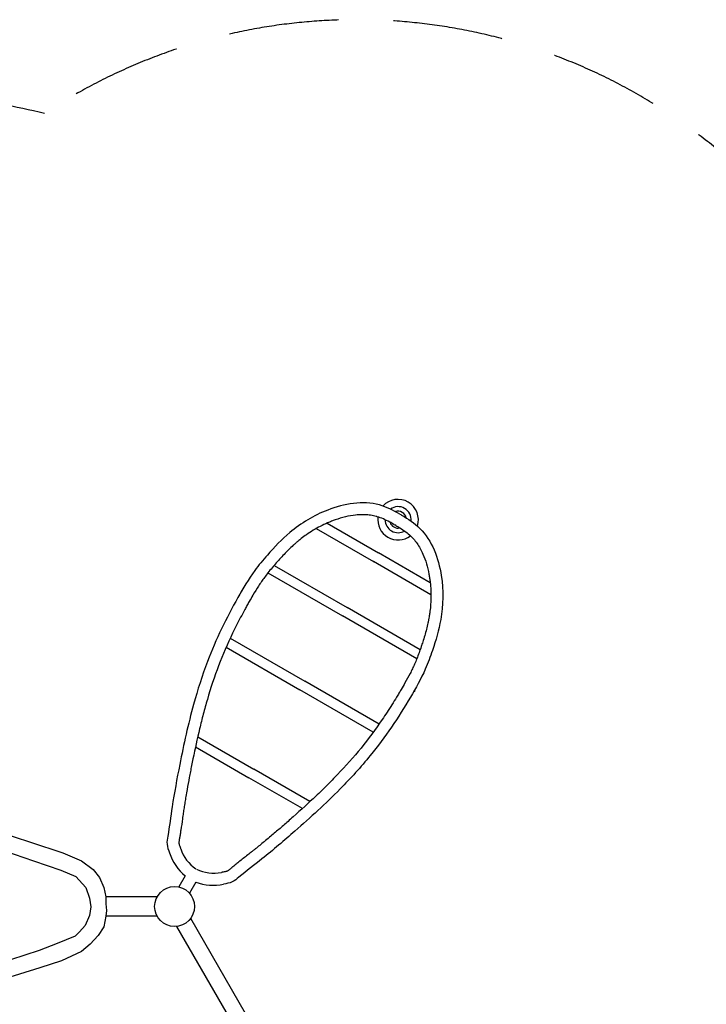
# Model space of a CAD drawing. Units: millimetres. Extents: x -4293 to 8421, y -5978 to 7174.
# Drawn here: x 1007 to 3191, y 4020 to 7150 of the extents above; entities that cross this region are included whole.
import ezdxf

# ---------------------------------------------------------------- set-up
doc = ezdxf.new("R2010")
doc.units = ezdxf.units.MM
doc.header["$LTSCALE"] = 700
doc.linetypes.add('DASHED', pattern=[0.75, 0.5, -0.25])
for name, color, linetype in [('hags-area', 6, 'Continuous'), ('HAGS-PLAN', 7, 'Continuous'), ('HAGS-PO', 2, 'Continuous')]:
    doc.layers.add(name, color=color, linetype=linetype)

# ---------------------------------------------------------------- blocks, each defined once
blk = doc.blocks.new('APOLE')
at = {"layer": 'HAGS-PO'}
blk.add_circle((0, 0), 63.5, dxfattribs=at)
blk = doc.blocks.new('p142670')
at = {"layer": 'HAGS-PLAN', "color": 2}
for points in [[(298.8, 1905.9), (197, 1847.6), (212.5, 1821.1), (224.2, 1814.7), (234.8, 1812), (247.3, 1811), (254.6, 1811.3), (263, 1798.1), (275.7, 1782.1), (286.8, 1771.1), (296.9, 1762.6), (313.1, 1751.6), (331.8, 1741.8), (432.5, 1698), (579, 1638.2), (629.3, 1619), (702.8, 1595.7), (771.3, 1575.8), (850.8, 1554.3), (974.2, 1527), (1048.4, 1512.3), (1132.6, 1499.7), (1263.1, 1484.3), (1329.1, 1478.7), (1438.6, 1474.5), (1534, 1474.5), (1646.3, 1477.3), (1769.8, 1487.1), (1898.9, 1505.3), (1970.1, 1515.4), (2068.2, 1535.3), (2150.3, 1553.7), (2226, 1574.1), (2305.9, 1598.9), (2377.7, 1621.7), (2454.9, 1649.9), (2571.1, 1697.5), (2673.3, 1742.7), (2688.5, 1750.4), (2706.4, 1761.8), (2718.2, 1772.4), (2734.5, 1788.5), (2744.4, 1802.5), (2750, 1811.1), (2755.3, 1810.8), (2764.9, 1811.3), (2774, 1812.8), (2783.4, 1816.1), (2790.6, 1820.3), (2806.7, 1848), (2705.1, 1906), (2699.7, 1903.8), (2696.4, 1899.4), (2693.9, 1889), (2692.3, 1878.9), (2693.2, 1864.5), (2696.4, 1853.4), (2699.7, 1845.5), (2703.3, 1839.8), (2705.4, 1836.3), (2700.1, 1828.2), (2692.5, 1818.6), (2682.9, 1808.9), (2675.1, 1802.4), (2666, 1796.2), (2660.9, 1793.2), (2648.8, 1787.4), (2621.4, 1775.7), (2583, 1758.7), (2546.8, 1742.9), (2505, 1724.9), (2420.8, 1692), (2347.4, 1665.5), (2253.7, 1635.7), (2203.9, 1621.5), (2079.1, 1589.8), (2019, 1577.7), (1947, 1564), (1853.6, 1549.3), (1802.6, 1542.5), (1728.1, 1535.7), (1656.8, 1530.4), (1559.3, 1526.6), (1473.1, 1525.9), (1412, 1527), (1345.5, 1530), (1275.9, 1535.3), (1201.6, 1542.5), (1111.3, 1554.6), (1028.8, 1569), (956.3, 1582.9), (902, 1595.4), (807.1, 1619.6), (719.4, 1645.3), (661.8, 1664.7), (574.8, 1695.7), (543.4, 1707.4), (453.3, 1744.9), (351.6, 1789.1), (341.5, 1794.6), (328.6, 1802.6), (320.6, 1809.7), (310.2, 1820.3), (303.5, 1829.3), (298.8, 1836.9), (302.3, 1841.4), (305.3, 1847.7), (308.7, 1855.7), (310.5, 1863), (311.6, 1872.3), (311.4, 1884.3), (309.6, 1892.9), (306.8, 1899.9), (302.7, 1904.2)], [(218.2, 30.6), (225.1, 64.9), (243.4, 92.3), (268.5, 119.7), (295.9, 142.6), (359.9, 172.3), (428.5, 195.1), (540.5, 229.4), (682.2, 272.8), (867.3, 313.9), (954.1, 329.9), (1093.5, 350.4), (1182.6, 359.6), (1296.9, 368.7), (1376.9, 371), (1466, 375.5), (1616.8, 375.5), (1744.8, 366.4), (1877.4, 355), (2012.2, 336.7), (2151.6, 309.3), (2268.2, 284.2), (2389.3, 252.2), (2496.7, 222.5), (2613.2, 181.4), (2690.9, 151.7), (2720.6, 133.4), (2754.9, 103.7), (2770.9, 78.6), (2782.3, 46.6), (2786.9, 30.6), (2786.9, 14.6), (2786.9, -8.2), (2786.9, -21.9), (2786.9, -31), (2775.5, -67.6), (2759.5, -95), (2736.6, -120.1), (2706.9, -143), (2638.4, -172.7), (2556.1, -202.4), (2453.3, -234.3), (2357.3, -264), (2268.2, -284.6), (2124.2, -318.8), (1989.3, -341.7), (1859.1, -357.7), (1676.3, -371.4), (1527.7, -378.2), (1370, -373.7), (1246.6, -369.1), (1120.9, -355.4), (1011.2, -339.4), (881, -316.6), (782.7, -298.3), (673, -268.6), (563.3, -238.9), (458.2, -204.6), (355.4, -170.4), (295.9, -145.2), (259.4, -117.8), (238.8, -92.7), (225.1, -60.7), (218.2, -31), (218.2, -8.2), (216, 12.4)], [(266.2, 0.9), (270.8, 28.3), (284.5, 60.3), (302.8, 80.9), (316.5, 94.6), (373.6, 117.4), (430.8, 140.3), (522.2, 170), (588.5, 190.5), (666.2, 211.1), (762.1, 238.5), (842.1, 256.8), (940.4, 275), (1038.7, 291), (1148.4, 304.7), (1269.5, 316.2), (1374.6, 318.4), (1498, 323), (1607.7, 323), (1690, 318.4), (1779.1, 309.3), (1870.5, 304.7), (1959.6, 291), (2044.2, 277.3), (2128.7, 263.6), (2227, 240.8), (2309.3, 222.5), (2393.8, 199.7), (2489.8, 170), (2578.9, 140.3), (2642.9, 115.1), (2679.5, 96.9), (2709.2, 74), (2727.5, 51.2), (2736.6, 23.8), (2736.6, -1.3), (2734.3, -21.9), (2727.5, -53.9), (2711.5, -69.9), (2693.2, -92.7), (2672.6, -101.8), (2615.5, -124.7), (2544.7, -149.8), (2471.5, -177.2), (2403, -197.8), (2327.6, -216.1), (2227, -241.2), (2140.2, -261.7), (2071.6, -275.4), (2007.6, -286.9), (1913.9, -298.3), (1799.7, -312), (1722, -316.6), (1685.4, -318.8), (1616.8, -321.1), (1530, -325.7), (1399.7, -323.4), (1315.2, -318.8), (1173.5, -307.4), (1063.8, -296), (958.7, -280), (860.4, -259.5), (755.3, -236.6), (657, -211.5), (540.5, -177.2), (449.1, -145.2), (362.2, -115.6), (314.2, -95), (282.2, -60.7), (270.8, -26.5)]]:
    blk.add_lwpolyline(points, close=True, dxfattribs=at)
for points in [[(254.6, 1811.3), (298.8, 1836.9)], [(2705.4, 1836.3), (2750, 1811.1)], [(578.9, 243.3), (578.9, 1637.8)], [(2424.9, 1637.8), (2424.9, 240.9)], [(628.7, 1618.8), (628.7, 257.5)], [(2375.1, 1621.2), (2375.1, 257.5)], [(963.3, 1528.7), (963.3, 333.4)], [(2042.9, 1531.1), (2042.9, 328.7)], [(1319.2, 1478.9), (1319.2, 371.4)], [(1682.3, 1478.9), (1682.3, 371.4)], [(628.7, 1284.4), (963.3, 1184.8), (1319.2, 1168.2), (1682.3, 1165.9), (2042.9, 1184.8), (2375.1, 1282.1)], [(628.7, 935.8), (960.9, 890.7), (1319.2, 888.4), (1682.3, 888.4), (2042.9, 893.1), (2375.1, 933.4)], [(628.7, 580.1), (963.3, 594.3), (1319.2, 608.5), (1682.3, 606.2), (2042.9, 594.3), (2375.1, 577.7)], [(1305.8, 317.6), (1305.8, -318.6)], [(1337.8, 317.6), (1337.8, -320.4)], [(1666.3, 320.3), (1666.3, -318.6)], [(1698.2, 317.6), (1698.2, -316.8)], [(977.4, 282.1), (977.4, -281.4)], [(945.8, 275.7), (945.8, -275.9)], [(2026.4, 281.3), (2026.4, -281.3)], [(2058.3, 275.1), (2058.3, -276)], [(585.2, 189.6), (585.2, -190.5)], [(617.6, 199.1), (617.6, -200.8)], [(2386.8, 199.6), (2386.8, -200.5)], [(2418.8, 189.9), (2418.8, -189.9)], [(945.8, 94), (617.6, -41.2)], [(1666.3, 95.8), (1337.8, -76.3)], [(1697.9, 95.8), (2026.4, -73.7)], [(945.8, 75.8), (617.6, -57.7)], [(977.4, 92.3), (1305.8, -75.4)], [(977.4, 73.6), (1305.8, -94.1)], [(1666.3, 77.2), (1337.8, -94.1)], [(1697.9, 76.3), (2026.4, -92.3)], [(945.8, 35.5), (802.7, 17.6)], [(977.4, 36.4), (1087.6, 17.4)], [(1666.3, 35.5), (1547.7, 15.3)], [(1697.9, 36.4), (1814.3, 16.6)], [(2058.3, -75.4), (2386.8, 58.6)], [(2058.3, -94.1), (2386.8, 41.7)], [(57.8, 30.7), (217.8, 30.7)], [(741.7, 10), (617.6, -5.6)], [(738.5, 8.6), (617.6, 8.6)], [(945.8, 19.7), (743.2, -6.6)], [(945.8, 8.6), (860.7, 8.6)], [(977.4, 19.5), (1135.1, -6.9)], [(977.4, 8), (1046.2, 8)], [(1142.1, 8), (1306.7, -20.4)], [(1142.1, 8), (1305.8, 8)], [(1496, 6.6), (1336.9, -20.4)], [(1497, 7.1), (1337.8, 7.1)], [(1666.3, 19.5), (1502.3, -8.3)], [(1666.3, 7.1), (1593.1, 7.1)], [(1697.9, 19.5), (1862.1, -8)], [(1697.9, 7.1), (1772.1, 7.1)], [(1869.8, 7.1), (2026.4, -19.5)], [(1869.9, 7.1), (2026.4, 7.1)], [(2058.3, 8), (2262.8, 8)], [(2058.3, -19.5), (2257.3, 5.7)], [(2266, -8.3), (2386.8, 7.1)], [(2318.6, 13.5), (2386.8, 22.2)], [(2946.3, 30.4), (2786, 30.4)], [(57.4, -30.4), (218.6, -30.4)], [(682.1, -14.6), (617.6, -23)], [(945.8, -8), (740, -8)], [(977.4, -6.2), (1133.8, -6.2)], [(1189.5, -16), (1305.8, -35.5)], [(1224.4, -6.2), (1305.8, -6.2)], [(1410.1, -8), (1336.9, -8)], [(1450.9, -17.1), (1336.9, -36.4)], [(1667.2, -8), (1502.9, -8)], [(1697.9, -8), (1862.1, -8)], [(1916.9, -17.2), (2026.4, -35.5)], [(1958.6, -8), (2026.4, -8)], [(2058.3, -7.1), (2156.2, -7.1)], [(2058.3, -34.6), (2203.6, -16.2)], [(2268.7, -7.1), (2386.8, -7.1)], [(2945.5, -29.8), (2786, -29.8)]]:
    blk.add_lwpolyline(points, dxfattribs=at)
blk = doc.blocks.new('p142662')
at = {"layer": 'HAGS-PLAN', "color": 2}
for p, q in [((795.6, 270), (795.6, 0)), ((827.2, 273.2), (827.2, 0)), ((1066.8, 273.2), (1066.8, 0)), ((1097.1, 268.1), (1097.1, 0)), ((472.6, 196.2), (472.6, 0)), ((503.7, 206), (503.7, 0)), ((1265.6, 210.5), (1265.6, 0)), ((1297.5, 189.5), (1297.5, 0)), ((101.2, 19.7), (60.5, 19.7)), ((472.6, -196.2), (472.6, 0)), ((503.7, -206), (503.7, 0)), ((795.6, -270), (795.6, 0)), ((827.2, -273.2), (827.2, 0)), ((1066.8, -273.2), (1066.8, 0)), ((1097.1, -268.1), (1097.1, 0)), ((1265.6, -210.5), (1265.6, 0)), ((1297.5, -189.5), (1297.5, 0)), ((1400.5, 3.3), (1400.5, 0)), ((1400.5, -3.3), (1400.5, 0)), ((1438.2, 3.3), (1438.2, 0)), ((1438.2, -3.3), (1438.2, 0)), ((101.2, -19.7), (60.5, -19.7))]:
    blk.add_line(p, q, dxfattribs=at)
for centre, radius, start, end in [((254, -4.9), 154.8, 137.7992, 170.8711), ((260.4, -6.6), 122.9, 138.5118, 176.3439), ((1420, -0.6), 64.6, 281.7724, 77.9367), ((1420, -0.6), 64.6, 112.224, 247.5454), ((1420, -0.6), 41.5, 120.1123, 239.7033), ((1420, -0.6), 41.5, 293.9196, 65.9163), ((1420, -0.6), 26.8, 137.3786, 222.5008), ((1420, -0.6), 26.8, 311.9703, 47.9077), ((254, 4.9), 154.8, 189.1289, 222.2008), ((260.4, 6.6), 122.9, 183.6561, 221.4882)]:
    blk.add_arc(centre, radius, start, end, dxfattribs=at)
for points, knots in [([(1438.2, 3.3), (1438.2, 27.1), (1433.4, 107.5), (1346.1, 211.9), (1226.6, 277.3), (1127.3, 301.6), (1039.9, 316.5), (909.7, 318.2), (753.1, 307.5), (568.9, 266.9), (417.5, 218.8), (282.9, 171), (204.8, 138.2), (157.1, 121.4), (145.5, 106.4), (139.4, 99.1)], [0, 0, 0, 0, 71.335397, 236.38358, 376.21064, 477.535239, 541.156267, 642.019558, 866.990945, 1010.566348, 1206.608596, 1343.706435, 1437.626061, 1463.334657, 1492.170971, 1492.170971, 1492.170971, 1492.170971]), ([(1400.5, 3.3), (1400.5, 8.5), (1400.4, 13.6), (1400, 26.3), (1399.4, 33.7), (1397.8, 48.1), (1396.6, 55), (1394.8, 62.6), (1394.5, 63.7), (1393.5, 67.6), (1392.6, 70.5), (1389.8, 79.1), (1387.5, 84.8), (1382.2, 96.1), (1379.2, 101.7), (1372.6, 112.8), (1368.9, 118.3), (1358.6, 132.3), (1351.6, 140.7), (1336.3, 156.9), (1328.1, 164.6), (1316.2, 174.8), (1312.9, 177.6), (1306.1, 183), (1302.7, 185.7), (1292.3, 193.4), (1285.2, 198.3), (1263.6, 212.1), (1248.6, 220.3), (1226.9, 230.5), (1220.6, 233.3), (1210.2, 237.5), (1206.2, 239), (1199.1, 241.7), (1195.9, 242.8), (1189.5, 245), (1186.3, 246.1), (1176.6, 249.2), (1170, 251.2), (1150.1, 256.7), (1136.5, 260), (1117.6, 264), (1112.5, 265.1), (1093.8, 268.8), (1080.4, 271.2), (1060.9, 274.1), (1054.8, 274.8), (1046, 275.8), (1043.3, 276.1), (1037.8, 276.6), (1035, 276.9), (1026.8, 277.5), (1021.2, 277.9), (1004.4, 278.7), (993.1, 279), (973.7, 279.2), (965.8, 279.2), (953, 279.1), (948.3, 279), (938.8, 278.9), (934.1, 278.8), (919.9, 278.4), (910.4, 278.1), (882.1, 277), (863.2, 276), (806.9, 271.7), (769.6, 267.5), (695.8, 255.7), (659, 248), (606.6, 235.2), (591, 231.1), (559.8, 222.6), (544.2, 218.2), (497.6, 204.3), (466.6, 194.4), (428.6, 181.7), (421.6, 179.4), (408.6, 175), (402.4, 172.9), (390.3, 168.7), (384.2, 166.6), (366, 160.2), (353.9, 155.9), (334.8, 149), (327.8, 146.4), (315, 141.7), (309.2, 139.5), (297.8, 135.1), (292.2, 133), (284, 129.7), (281.3, 128.7), (275.9, 126.5), (273.2, 125.4), (265, 122.2), (259.5, 120), (243, 113.3), (231.8, 108.8), (218.4, 103.6), (216.4, 102.9), (210.3, 100.5), (206.2, 99), (200.4, 96.8), (198.7, 96.2), (196.5, 95.4), (196, 95.2), (195.1, 94.9), (194.6, 94.7), (193.2, 94.2), (192.3, 93.9), (189.8, 92.9), (188.4, 92.4), (185.8, 91.3), (184.7, 90.8), (182.9, 90), (182.2, 89.6), (181.6, 89.2), (181.4, 89.1), (181.2, 89), (181.2, 88.9), (181, 88.9), (181, 88.8), (180.8, 88.7), (180.6, 88.6), (180.1, 88.1), (179.6, 87.7), (178.6, 86.7), (178, 86.1), (176.3, 84.3), (175.2, 83.1), (172.7, 80.1), (171.3, 78.4), (169.3, 76), (168.8, 75.4), (168.3, 74.8)], [0, 0, 0, 0, 16.503644, 16.503644, 41.832389, 41.832389, 67.161135, 67.161135, 71.357764, 71.357764, 82.802751, 82.802751, 105.692724, 105.692724, 128.582698, 128.582698, 151.472672, 151.472672, 187.94351, 187.94351, 224.414347, 224.414347, 238.437938, 238.437938, 252.46153, 252.46153, 280.508713, 280.508713, 336.60308, 336.60308, 359.361297, 359.361297, 373.397009, 373.397009, 384.41387, 384.41387, 395.430731, 395.430731, 417.464453, 417.464453, 461.531896, 461.531896, 477.553294, 477.553294, 520.548693, 520.548693, 540.272017, 540.272017, 549.150254, 549.150254, 558.02849, 558.02849, 575.784963, 575.784963, 611.29791, 611.29791, 635.847632, 635.847632, 650.310523, 650.310523, 664.773414, 664.773414, 693.699196, 693.699196, 751.55076, 751.55076, 867.253888, 867.253888, 982.957016, 982.957016, 1032.405212, 1032.405212, 1081.853408, 1081.853408, 1180.7498, 1180.7498, 1202.971491, 1202.971491, 1222.434616, 1222.434616, 1241.89774, 1241.89774, 1280.823989, 1280.823989, 1303.469158, 1303.469158, 1322.545285, 1322.545285, 1340.744591, 1340.744591, 1349.677664, 1349.677664, 1358.610737, 1358.610737, 1376.476883, 1376.476883, 1412.209175, 1412.209175, 1418.548737, 1418.548737, 1431.22786, 1431.22786, 1436.324605, 1436.324605, 1437.796922, 1437.796922, 1439.269239, 1439.269239, 1442.213873, 1442.213873, 1448.103141, 1448.103141, 1453.992408, 1453.992408, 1459.881676, 1459.881676, 1462.202478, 1462.202478, 1463.382702, 1463.382702, 1464.562925, 1464.562925, 1466.923372, 1466.923372, 1471.644266, 1471.644266, 1476.365159, 1476.365159, 1483.196895, 1483.196895, 1490.028631, 1490.028631, 1492.170971, 1492.170971, 1492.170971, 1492.170971]), ([(1438.2, -3.3), (1438.2, -27.1), (1433.4, -107.5), (1346.1, -211.9), (1226.6, -277.3), (1127.3, -301.6), (1039.9, -316.5), (909.7, -318.2), (753.1, -307.5), (568.9, -266.9), (417.5, -218.8), (282.9, -171), (204.8, -138.2), (157.1, -121.4), (145.5, -106.4), (139.4, -99.1)], [0, 0, 0, 0, 71.335397, 236.38358, 376.21064, 477.535239, 541.156267, 642.019558, 866.990945, 1010.566348, 1206.608596, 1343.706435, 1437.626061, 1463.334657, 1492.170971, 1492.170971, 1492.170971, 1492.170971]), ([(1400.5, -3.3), (1400.5, -8.5), (1400.4, -13.6), (1400, -26.3), (1399.4, -33.7), (1397.8, -48.1), (1396.6, -55), (1394.8, -62.6), (1394.5, -63.7), (1393.5, -67.6), (1392.6, -70.5), (1389.8, -79.1), (1387.5, -84.8), (1382.2, -96.1), (1379.2, -101.7), (1372.6, -112.8), (1368.9, -118.3), (1358.6, -132.3), (1351.6, -140.7), (1336.3, -156.9), (1328.1, -164.6), (1316.2, -174.8), (1312.9, -177.6), (1306.1, -183), (1302.7, -185.7), (1292.3, -193.4), (1285.2, -198.3), (1263.6, -212.1), (1248.6, -220.3), (1226.9, -230.5), (1220.6, -233.3), (1210.2, -237.5), (1206.2, -239), (1199.1, -241.7), (1195.9, -242.8), (1189.5, -245), (1186.3, -246.1), (1176.6, -249.2), (1170, -251.2), (1150.1, -256.7), (1136.5, -260), (1117.6, -264), (1112.5, -265.1), (1093.8, -268.8), (1080.4, -271.2), (1060.9, -274.1), (1054.8, -274.8), (1046, -275.8), (1043.3, -276.1), (1037.8, -276.6), (1035, -276.9), (1026.8, -277.5), (1021.2, -277.9), (1004.4, -278.7), (993.1, -279), (973.7, -279.2), (965.8, -279.2), (953, -279.1), (948.3, -279), (938.8, -278.9), (934.1, -278.8), (919.9, -278.4), (910.4, -278.1), (882.1, -277), (863.2, -276), (806.9, -271.7), (769.6, -267.5), (695.8, -255.7), (659, -248), (606.6, -235.2), (591, -231.1), (559.8, -222.6), (544.2, -218.2), (497.6, -204.3), (466.6, -194.4), (428.6, -181.7), (421.6, -179.4), (408.6, -175), (402.4, -172.9), (390.3, -168.7), (384.2, -166.6), (366, -160.2), (353.9, -155.9), (334.8, -149), (327.8, -146.4), (315, -141.7), (309.2, -139.5), (297.8, -135.1), (292.2, -133), (284, -129.7), (281.3, -128.7), (275.9, -126.5), (273.2, -125.4), (265, -122.2), (259.5, -120), (243, -113.3), (231.8, -108.8), (218.4, -103.6), (216.4, -102.9), (210.3, -100.5), (206.2, -99), (200.4, -96.8), (198.7, -96.2), (196.5, -95.4), (196, -95.2), (195.1, -94.9), (194.6, -94.7), (193.2, -94.2), (192.3, -93.9), (189.8, -92.9), (188.4, -92.4), (185.8, -91.3), (184.7, -90.8), (182.9, -90), (182.2, -89.6), (181.6, -89.2), (181.4, -89.1), (181.2, -89), (181.2, -88.9), (181, -88.9), (181, -88.8), (180.8, -88.7), (180.6, -88.6), (180.1, -88.1), (179.6, -87.7), (178.6, -86.7), (178, -86.1), (176.3, -84.3), (175.2, -83.1), (172.7, -80.1), (171.3, -78.4), (169.3, -76), (168.8, -75.4), (168.3, -74.8)], [0, 0, 0, 0, 16.503644, 16.503644, 41.832389, 41.832389, 67.161135, 67.161135, 71.357764, 71.357764, 82.802751, 82.802751, 105.692724, 105.692724, 128.582698, 128.582698, 151.472672, 151.472672, 187.94351, 187.94351, 224.414347, 224.414347, 238.437938, 238.437938, 252.46153, 252.46153, 280.508713, 280.508713, 336.60308, 336.60308, 359.361297, 359.361297, 373.397009, 373.397009, 384.41387, 384.41387, 395.430731, 395.430731, 417.464453, 417.464453, 461.531896, 461.531896, 477.553294, 477.553294, 520.548693, 520.548693, 540.272017, 540.272017, 549.150254, 549.150254, 558.02849, 558.02849, 575.784963, 575.784963, 611.29791, 611.29791, 635.847632, 635.847632, 650.310523, 650.310523, 664.773414, 664.773414, 693.699196, 693.699196, 751.55076, 751.55076, 867.253888, 867.253888, 982.957016, 982.957016, 1032.405212, 1032.405212, 1081.853408, 1081.853408, 1180.7498, 1180.7498, 1202.971491, 1202.971491, 1222.434616, 1222.434616, 1241.89774, 1241.89774, 1280.823989, 1280.823989, 1303.469158, 1303.469158, 1322.545285, 1322.545285, 1340.744591, 1340.744591, 1349.677664, 1349.677664, 1358.610737, 1358.610737, 1376.476883, 1376.476883, 1412.209175, 1412.209175, 1418.548737, 1418.548737, 1431.22786, 1431.22786, 1436.324605, 1436.324605, 1437.796922, 1437.796922, 1439.269239, 1439.269239, 1442.213873, 1442.213873, 1448.103141, 1448.103141, 1453.992408, 1453.992408, 1459.881676, 1459.881676, 1462.202478, 1462.202478, 1463.382702, 1463.382702, 1464.562925, 1464.562925, 1466.923372, 1466.923372, 1471.644266, 1471.644266, 1476.365159, 1476.365159, 1483.196895, 1483.196895, 1490.028631, 1490.028631, 1492.170971, 1492.170971, 1492.170971, 1492.170971])]:
    blk.add_open_spline(points, degree=3, knots=knots, dxfattribs=at)
at = {"layer": 'HAGS-PLAN'}
for p in [(973.6, 316.9), (1265.6, 0), (973.6, -318.1)]:
    blk.add_point(p, dxfattribs=at)
blk = doc.blocks.new('p142731')
at = {"layer": 'HAGS-PLAN', "color": 2}
for p, q in [((2941.8, 25.4), (58.2, 25.4)), ((2941.8, -25.4), (58.2, -25.4))]:
    blk.add_line(p, q, dxfattribs=at)

msp = doc.modelspace()

# ---------------------------------------------------------------- linework, layer by layer
at = {"layer": 'hags-area', "linetype": 'DASHED'}
msp.add_lwpolyline([(4215.2, -1910.6, 0.6637435), (6228.24, 1575.49), (5096.31, 2927.35), (3861.27, 5086.27, 0.6478087), (1086.46, 6851.94, 0.1119833), (-1161.48, 6850.83, 0.493986), (-3993.79, 4779.41, 0.1155717), (-3395.74, 109.03, 0.2048136), (-2365.99, -1022.62, 0.1796312), (-1388.35, -2123.04, 0.3033835), (1392.71, -4168.93, 0.4324019), (3340.04, -2602.37, -0.4760964)], format="xyb", close=True, dxfattribs=at)

# ---------------------------------------------------------------- block references
for name, rotation in [('p142662', 60.00000000000272), ('p142670', 180), ('p142731', 299.9999999999999)]:
    msp.add_blockref(name, (1500, 4331), dxfattribs=dict(rotation=rotation))
msp.add_blockref('APOLE', (1500, 4331))

doc.saveas('drawing.dxf')
